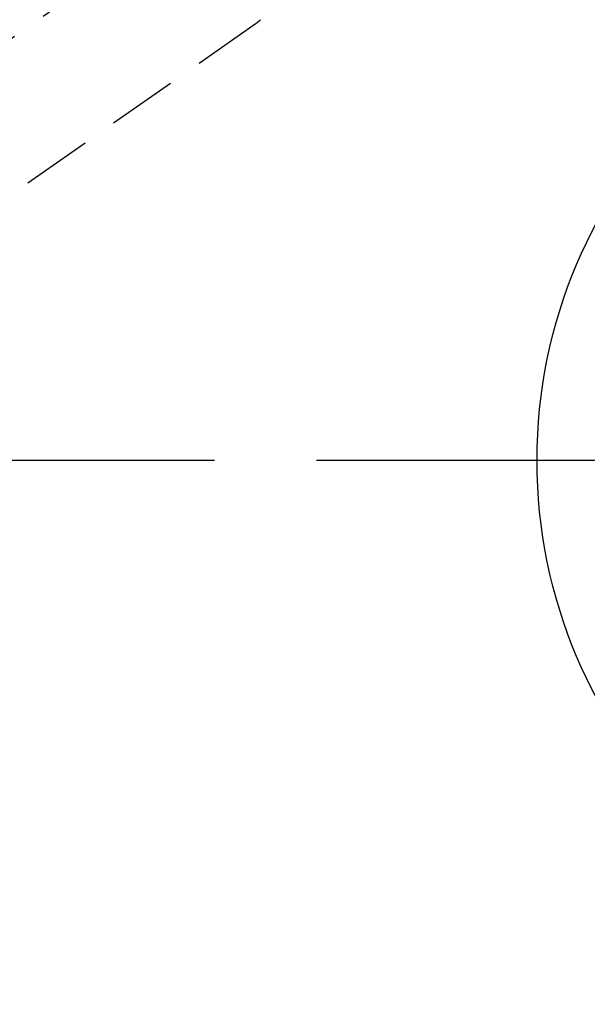
# Model space of a CAD drawing. Extents: x 83844 to 110317, y -11033 to -2163.
# Drawn here: x 101544 to 101646, y -4277 to -4100 of the extents above; entities that cross this region are included whole.
import ezdxf

# ---------------------------------------------------------------- set-up
doc = ezdxf.new("R2010")
doc.units = 0
doc.header["$LTSCALE"] = 50
doc.header["$MEASUREMENT"] = 0
for name, pattern in [('CENTER', [2, 1.25, -0.25, 0.25, -0.25]), ('CENTER2', [1.125, 0.75, -0.125, 0.125, -0.125]), ('HIDDEN', [0.375, 0.25, -0.125])]:
    doc.linetypes.add(name, pattern=pattern)
doc.layers.get('0').update_dxf_attribs({"linetype": 'CONTINUOUS'})
doc.layers.get('DEFPOINTS').update_dxf_attribs({"color": 146, "linetype": 'CONTINUOUS'})
for name, color, linetype in [('150-機器', 8, 'CONTINUOUS'), ('160-文字', 254, 'CONTINUOUS'), ('166-寸法B', 11, 'CONTINUOUS')]:
    doc.layers.add(name, color=color, linetype=linetype)
doc.styles.add('KH001', font='txt')
doc.dimstyles.new('KH1xx030', dxfattribs={"dimscale": 30, "dimtxt": 2, "dimasz": 0.6, "dimexe": 0.3, "dimexo": 1.2, "dimgap": 0.5, "dimtad": 3, "dimdec": 1, "dimdsep": 46, "dimlunit": 6, "dimtxsty": 'KH001', "dimblk": 'DOT', "dimcen": 1, "dimdle": 1, "dimclrd": 256, "dimclre": 256, "dimclrt": 256, "dimadec": 0, "dimazin": 0, "dimtfac": 1, "dimtdec": 1, "dimtix": 1, "dimtmove": 2, "dimatfit": 3, "dimldrblk": 'CLOSEDBLANK', "dimfxl": 1, "dimtolj": 1, "dimtzin": 0, "dimlwd": -1, "dimlwe": -1, "dimarcsym": 0})

# ---------------------------------------------------------------- blocks, each defined once
blk = doc.blocks.new('_Dot')
at = {"color": 0, "linetype": 'ByBlock', "lineweight": -2}
blk.add_line((-0.5, 0), (-1, 0), dxfattribs=at)
at = {"color": 0, "linetype": 'ByBlock', "const_width": 0.5}
blk.add_lwpolyline([(-0.25, 0, 1), (0.25, 0, 1)], format="xyb", close=True, dxfattribs=at)
blk = doc.blocks.new('*D61')
at = {"layer": '166-寸法B', "transparency": 16777216}
for p, q in [((101402.86, -3742.78), (101402.86, -3904.55)), ((101608.71, -3904.55), (101393.86, -3904.55)), ((101402.86, -4161.55), (101402.86, -3922.55)), ((101578.71, -4179.55), (101393.86, -4179.55))]:
    blk.add_line(p, q, dxfattribs=at)
at = {"layer": 'DEFPOINTS', "color": 0, "transparency": 16777216}
for p in [(101402.86, -3904.55), (101644.71, -3904.55), (101614.71, -4179.55)]:
    blk.add_point(p, dxfattribs=at)
at = {"layer": '166-寸法B', "transparency": 16777216, "xscale": 18, "yscale": 18, "zscale": 18}
for p, rotation in [((101402.86, -3904.55), 90), ((101402.86, -4179.55), 270)]:
    blk.add_blockref('_Dot', p, dxfattribs=dict(at, rotation=rotation))
at = {"layer": '166-寸法B', "transparency": 16777216, "insert": (101357.86, -3812.15), "char_height": 60, "attachment_point": 5, "rotation": 90, "style": 'KH001'}
blk.add_mtext('\\A1;275', dxfattribs=at)
blk = doc.blocks.new('_ClosedBlank')
at = {"color": 0, "linetype": 'ByBlock', "lineweight": -2}
for p, q in [((-1, 0.1667), (0, 0)), ((-1, 0.1667), (-1, -0.1667)), ((0, 0), (-1, -0.1667))]:
    blk.add_line(p, q, dxfattribs=at)
blk = doc.blocks.new('F402_H')
at = {"layer": '150-機器', "color": 13, "linetype": 'CENTER2'}
blk.add_line((0, 0), (-244.02, -170.86), dxfattribs=at)
at = {"layer": '150-機器', "color": 13, "linetype": 'HIDDEN'}
blk.add_line((-140.96, -126.7), (-201.3, -168.96), dxfattribs=at)
at = {"layer": '150-機器', "color": 13, "linetype": 'Continuous'}
blk.add_line((-141.06, -126.78), (-140.96, -126.7), dxfattribs=at)
at = {"layer": '150-機器', "color": 13, "linetype": 'HIDDEN'}
blk.add_lwpolyline([(-140.13, -126.01), (-140.16, -126.03), (-140.18, -126.05), (-140.2, -126.07), (-140.22, -126.09), (-140.25, -126.12), (-140.27, -126.14), (-140.29, -126.16), (-140.32, -126.18), (-140.33, -126.19), (-140.35, -126.21), (-140.36, -126.22), (-140.38, -126.24), (-140.41, -126.26), (-140.44, -126.29), (-140.47, -126.32), (-140.5, -126.34), (-140.53, -126.36), (-140.55, -126.38), (-140.57, -126.4), (-140.6, -126.42), (-140.62, -126.44), (-140.65, -126.46), (-140.67, -126.48), (-140.69, -126.5), (-140.72, -126.52), (-140.74, -126.54), (-140.77, -126.56), (-140.79, -126.58), (-140.82, -126.6), (-140.84, -126.62), (-140.87, -126.64), (-140.89, -126.65), (-140.91, -126.67), (-140.93, -126.68), (-140.94, -126.69), (-140.96, -126.7)], dxfattribs=at)

msp = doc.modelspace()

# ---------------------------------------------------------------- linework, layer by layer
at = {"layer": '150-機器', "color": 161, "linetype": 'CENTER'}
msp.add_line((101859.56, -4179.55), (101594.76, -4179.55), dxfattribs=at)
at = {"layer": '150-機器', "color": 13}
msp.add_circle((101727.16, -4179.55), 90.5, dxfattribs=at)

# ---------------------------------------------------------------- block references
at = {"layer": '150-機器'}
msp.add_blockref('F402_H', (101727.15, -3974.35), dxfattribs=at)

# ---------------------------------------------------------------- dimensions: what is measured, and where the dimension line sits
at = {"layer": '166-寸法B'}
dim = msp.add_linear_dim(base=(101402.86, -3904.55), p1=(101614.71, -4179.55), p2=(101644.71, -3904.55), angle=90, dimstyle='KH1xx030', override={"dimtmove": 1}, dxfattribs=at)
dim.commit()
dim.dimension.update_dxf_attribs({"geometry": '*D61', "text_midpoint": (101396.16, -3812.15), "dimtype": 128})

# ---------------------------------------------------------------- leaders
at = {"layer": '160-文字', "annotation_type": 0, "has_hookline": 1, "hookline_direction": 0, "text_width": 1398.58}
msp.add_leader([(101607.16, -3967.16), (102505.93, -4916.73), (102523.93, -4916.73)], dimstyle='KH1xx030', override={"dimgap": 0.5, "dimtad": 1}, dxfattribs=at)

doc.saveas('drawing.dxf')
